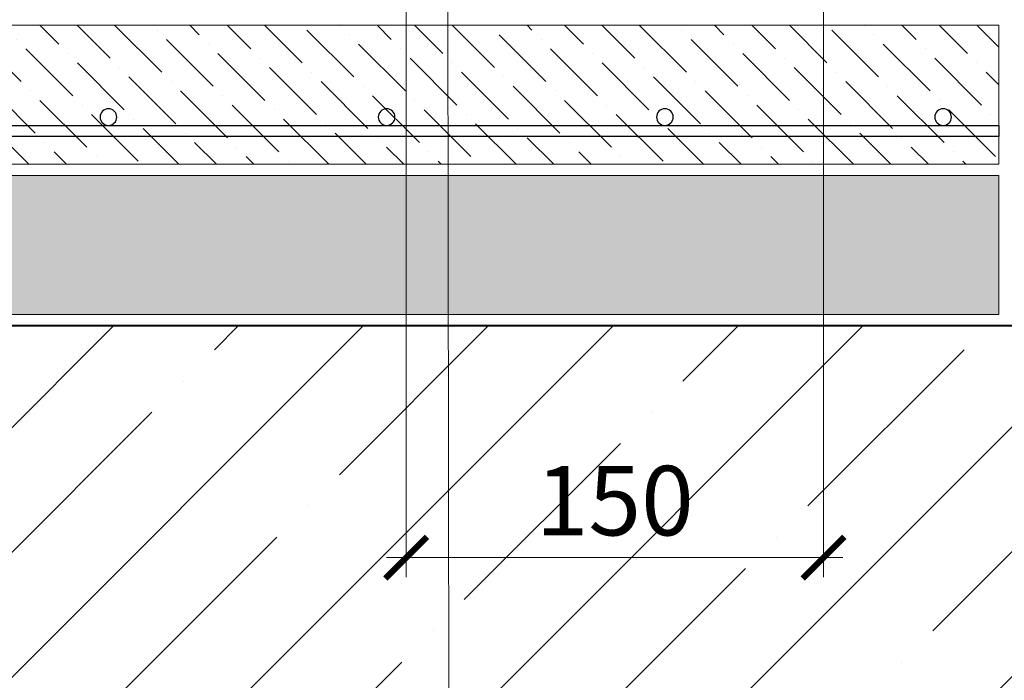
# Model space of a CAD drawing. Units: millimetres. Extents: x -95099 to 67324, y -29417 to 3415.
# Drawn here: x 30164 to 30518, y -21258 to -21021 of the extents above; entities that cross this region are included whole.
import ezdxf
from ezdxf import colors
from ezdxf.entities.mleader import LeaderData, LeaderLine
from ezdxf.math import Vec2, Vec3

# ---------------------------------------------------------------- set-up
doc = ezdxf.new("R2010")
doc.units = ezdxf.units.MM
doc.layers.get('0').update_dxf_attribs({"lineweight": 30})
doc.layers.get('DEFPOINTS').update_dxf_attribs({"color": 251, "lineweight": 0})
doc.layers.add('TN-АННОТАЦИИ', color=7, linetype='Continuous', lineweight=20, true_color=0x000000)
for name, color, linetype, lineweight in [('TN-БЕТОН', 251, 'Continuous', 40), ('TN-КЕРАМЗИТОВАЯ РАЗУКЛОНКА', 26, 'Continuous', 15), ('TN-РАЗМЕРЫ', 184, 'Continuous', 15), ('TN-СТЯЖКА', 252, 'Continuous', 15)]:
    doc.layers.add(name, color=color, linetype=linetype, lineweight=lineweight)
doc.styles.add('TN-Текст', font='isocpeur.ttf')
doc.styles.add('TN-Текст-Аннотативный', font='isocpeur.ttf')
doc.dimstyles.new('ПТС-Размеры-Аннотативный$0', dxfattribs={"dimtxt": 2.5, "dimasz": 1.5, "dimexe": 0.7, "dimexo": 1, "dimgap": 0.8, "dimtad": 1, "dimdec": 0, "dimzin": 0, "dimdsep": 46, "dimtxsty": 'TN-Текст-Аннотативный', "dimblk": 'ARCHTICK', "dimcen": 2, "dimdle": 0.7, "dimadec": 0, "dimazin": 0, "dimtfac": 1, "dimtdec": 0, "dimtmove": 1, "dimatfit": 3, "dimfxl": 0.7, "dimtolj": 1, "dimtzin": 0, "dimlwd": -1, "dimlwe": -1, "dimarcsym": 0})

# ---------------------------------------------------------------- blocks, each defined once
blk = doc.blocks.new('*U83')
at = {"layer": 'TN-БЕТОН', "lineweight": 13}
h = blk.add_hatch(dxfattribs=at)
h.set_pattern_fill('ANSI35', color=256, scale=10)
h.set_pattern_definition([(45, (2.266947244910654, 489.5367855656732), (-44.90128060534577, 44.90128060534577), []), (45, (47.16824724491065, 489.5367855656732), (-44.90128060534577, 44.90128060534577), [79.375, -15.875, 0, -15.875])])
h.paths.add_polyline_path([(2.266947244910682, 0), (200, 0), (199.9999999999999, 1189.536785565673), (2.266947244910597, 1189.536785565673)])
at = {"layer": 'TN-БЕТОН'}
blk.add_lwpolyline([(2.266947244910682, 0), (200, 0), (199.9999999999999, 1189.536785565673), (2.266947244910597, 1189.536785565673)], close=True, dxfattribs=at)
blk = doc.blocks.new('*U179')
at = {"lineweight": 9, "transparency": 33554559}
h = blk.add_hatch(dxfattribs=at)
h.set_pattern_fill('ANSI36', color=256, scale=3)
h.set_pattern_definition([(45, (423.1912555106035, -100.0001502900947), (5.0513940681014, 18.52177824970513), [23.8125, -4.762499999999999, 0, -4.762499999999999])])
h.paths.add_polyline_path([(987.8055393969374, 49.9996491955166), (-3.637978807091713e-12, 50), (0, 0), (987.805557153703, -0.0003508044928704393)])
at = {"lineweight": 20}
blk.add_lwpolyline([(987.8055393969374, 49.9996491955166), (-3.637978807091713e-12, 50), (0, 0), (987.805557153703, -0.0003508044928704393)], close=True, dxfattribs=at)
at = {"lineweight": 25}
blk.add_lwpolyline([(9.601928861622976e-14, 9.999999999979451), (987.8055571537033, 9.999849709875365), (987.8055571537028, 13.99984970991646), (-1.881978056878103e-13, 14.00000000002055)], close=True, dxfattribs=at)
for centre in [(19.99999999999959, 17.00000000002055), (119.9999999999996, 17.00000000002055), (119.9999999999933, 16.99996448650371), (219.999999999987, 16.99992897298687), (319.9999999999807, 16.99989345947003)]:
    blk.add_circle(centre, 3, dxfattribs=at)
blk = doc.blocks.new('*U178')
at = {"lineweight": 9, "transparency": 33554559}
h = blk.add_hatch(dxfattribs=at)
h.set_pattern_fill('GRAVEL', color=256, scale=2)
h.set_pattern_definition([(228.0127875, (459.7672746878015, -49.20015029010148), (-406.4000000319161, -457.1999999716357), [6.8344288, -676.6096727913]), (184.969741, (455.1952746878015, -54.28015029010146), (609.5999997588101, 50.80000289395848), [11.72809439999993, -1161.080977870471]), (132.5104471, (443.5112746878016, -55.29615029010148), (508.0000002145498, -558.7999998049191), [8.2696304, -818.6944558819999]), (267.273689, (423.6992746878017, -67.99615029010144), (50.8000001063945, 1015.999999994663), [10.68009039999993, -1057.328748514751]), (292.83365418, (423.1912746878016, -78.66415029010145), (-254.0000000212682, 609.5999999911091), [10.47267399999993, -1036.796154906871]), (357.2736889999999, (427.2552746878015, -88.31615029010146), (-1015.999999994663, 50.80000010639456), [10.68009039999993, -1057.328748514751]), (37.69424047, (437.9232746878016, -88.82415029010144), (-660.3999999707179, -508.0000000380082), [14.1238732, -1398.26230628494]), (72.25532837, (449.0992746878015, -80.18815029010145), (355.6000000955858, 1117.599999969577), [13.3343904, -1320.1051320381]), (121.42956562, (453.1632746878015, -67.48815029010143), (-406.4000000576624, 660.3999999645204), [10.71626, -1060.91091397424]), (175.2363583, (447.5752746878015, -58.34415029010144), (558.7999999919905, -50.80000008778512), [12.23426559999993, -599.4787389999954]), (222.3974378, (435.3832746878016, -57.32815029010146), (-609.5999999804932, -558.8000000212799), [15.8215584, -1566.33545024354]), (138.81407483, (473.9912746878015, -68.50415029010142), (-355.5999999786702, 304.8000000247836), [5.400090799999999, -534.61131648688]), (171.4692344, (469.9272746878015, -64.94815029010144), (660.4000000177931, -101.5999998847469), [10.2736396, -1017.0927799408]), (225, (459.7672746878015, -63.42415029010145), (-7.105427357601002e-15, -50.80000000000479), [7.1841868, -64.65786216856]), (203.19859051, (456.2112746878015, -57.32815029010146), (254.0000000069218, 101.5999999821867), [3.868826399999981, -383.0124473778776]), (291.80140949, (452.6552746878016, -58.85215029010145), (-50.80000001062992, 152.3999999964574), [5.4713124, -268.0950598]), (30.96375653, (454.6872746878015, -63.93215029010143), (152.4000000037277, 101.5999999944225), [8.886393199999928, -287.3259630581977]), (161.56505118, (462.3072746878015, -59.36015029010143), (101.6000000026517, -50.79999999467507), [6.4257428, -154.21796233656]), (16.389540334, (423.1912746878016, -58.85215029010145), (508.0000000000029, 152.4000000000049), [9.00176, -891.1765334507801]), (70.34617594, (431.8272746878016, -56.31215029010144), (-203.2000000185863, -558.7999999934082), [7.5519788, -747.644313564]), (293.19859051, (462.3072746878015, -49.20015029010148), (-101.5999999822652, 254.0000000071057), [7.737601999999964, -379.1436717778776]), (343.6104596700001, (465.3552746878015, -56.31215029010144), (-508.0000000106457, 152.3999999644572), [9.001759999999928, -891.1765334507953]), (339.44395478, (423.1912746878016, -90.34815029010144), (-253.9999999999972, 101.6000000000042), [8.680703999999926, -425.3546862621178]), (294.7751406, (431.3192746878016, -93.39615029010145), (-254.0000003023386, 558.7999998625452), [7.2734424, -720.0718676144]), (66.80140949, (462.8152746878015, -100.0001502901015), (101.599999984046, 254.000000006386), [7.737602000000001, -379.1436717778799]), (17.35402464, (465.8632746878015, -92.88815029010146), (-660.3999999868604, -203.2000000426493), [8.515654800000002, -843.047519604]), (69.44395478, (437.9232746878016, -100.0001502901015), (-101.6000000017692, -253.9999999992926), [4.340351999999999, -429.6950382621201]), (101.309932474, (459.7672746878015, -100.0001502901015), (-50.800000000008, 203.2000000000074), [2.590292, -256.43989929052]), (165.963756532, (459.2592746878015, -97.46015029010147), (152.3999999999903, -50.7999999999973), [10.472674, -198.98109178138]), (186.00900596, (449.0992746878015, -94.92015029010145), (507.9999999973074, 50.80000002658707), [9.705339999999927, -960.8272972667354]), (303.69006753, (454.6872746878015, -68.50415029010142), (-50.80000000705937, 101.599999996474), [7.3264776, -175.8355271936]), (353.15722659, (458.7512746878016, -74.60015029010142), (863.6000000053136, -101.5999999547879), [12.7911352, -1266.32018130062]), (60.9453959, (471.4512746878015, -76.12415029010143), (-203.2000000055937, -355.5999999968051), [5.2301648, -517.7878463622]), (90, (473.9912746878015, -71.55215029010142), (-50.8, 50.8), [3.048, -47.752]), (120.25643716, (448.0832746878016, -93.39615029010145), (203.1999999751433, -355.6000000141959), [7.0573392, -698.678815464]), (48.01278749999999, (444.5272746878017, -87.30015029010144), (406.4000000335068, 457.1999999702041), [13.6688576, -669.7752439912999]), (0, (453.6712746878015, -77.14015029010145), (50.8, 50.8), [13.208, -37.592]), (325.3048465, (466.8792746878015, -77.14015029010145), (508.0000001924306, -355.5999997250915), [8.0321912, -795.1863344828]), (254.0546040999999, (473.4832746878016, -81.71215029010145), (-50.79999999645113, -203.2000000008949), [7.396581599999999, -362.43300077544]), (207.64597536, (471.4512746878015, -88.82415029010144), (-965.2000000354669, -507.999999932615), [12.04290199999993, -1192.249288458751]), (175.42607874, (460.7832746878015, -94.41215029010147), (-660.3999999999766, 50.79999999998956), [12.7405892, -1261.3169291248])])
h.paths.add_polyline_path([(987.8055585741355, 49.99964919550979), (-3.637978807091715e-12, 50), (0, 0), (987.8055763309011, -0.0003508044996809368)])
at = {"lineweight": 20}
blk.add_lwpolyline([(987.8055585741355, 49.99964919550979), (-3.637978807091715e-12, 50), (0, 0), (987.8055763309011, -0.0003508044996809368)], close=True, dxfattribs=at)
blk = doc.blocks.new('_DotSmall')
at = {"color": 0, "linetype": 'ByBlock', "const_width": 0.5}
blk.add_lwpolyline([(-0.0625, 0, 1), (0.0625, 0, 1)], format="xyb", close=True, dxfattribs=at)
blk = doc.blocks.new('_ARCHTICK')
at = {"color": 0, "linetype": 'ByBlock', "ltscale": 10, "const_width": 0.15}
blk.add_lwpolyline([(-0.5, -0.5), (0.5, 0.5)], dxfattribs=at)
blk = doc.blocks.new('*D366')
at = {"layer": 'DEFPOINTS', "color": 0, "transparency": 16777216}
for p in [(30303.01512738918, -20992.30179005571), (30453.01512738919, -21007.30179005571), (30453.01512738919, -21214.20932447756)]:
    blk.add_point(p, dxfattribs=at)
at = {"layer": 'TN-РАЗМЕРЫ', "color": 0, "transparency": 16777216}
for p, q in [((30303.01512738918, -21002.30179005571), (30303.01512738918, -21221.20932447756)), ((30453.01512738919, -21017.30179005571), (30453.01512738919, -21221.20932447756)), ((30296.01512738918, -21214.20932447756), (30460.01512738919, -21214.20932447756))]:
    blk.add_line(p, q, dxfattribs=at)
at = {"layer": 'TN-РАЗМЕРЫ', "color": 0, "transparency": 16777216, "xscale": 15, "yscale": 15, "zscale": 15, "rotation": 180}
blk.add_blockref('_ARCHTICK', (30303.01512738918, -21214.20932447756), dxfattribs=at)
at = {"layer": 'TN-РАЗМЕРЫ', "color": 0, "transparency": 16777216, "xscale": 15, "yscale": 15, "zscale": 15}
blk.add_blockref('_ARCHTICK', (30453.01512738919, -21214.20932447756), dxfattribs=at)
at = {"layer": 'TN-РАЗМЕРЫ', "color": 0, "transparency": 16777216, "insert": (30378.01512738919, -21193.70932447756), "char_height": 25, "attachment_point": 5, "style": 'TN-Текст-Аннотативный'}
blk.add_mtext('\\A1;150', dxfattribs=at)

msp = doc.modelspace()

# ---------------------------------------------------------------- block references
at = {"layer": 'TN-КЕРАМЗИТОВАЯ РАЗУКЛОНКА', "xscale": -1}
msp.add_blockref('*U178', (30516.01522043597, -21126.80180072366), dxfattribs=at)
at = {"layer": 'TN-РАЗМЕРЫ', "xscale": -1, "rotation": 90}
msp.add_blockref('*U83', (30717.7464310907, -21128.53357421454), dxfattribs=at)
at = {"layer": 'TN-СТЯЖКА', "xscale": -1}
msp.add_blockref('*U179', (30516.01522043598, -21072.80180072366), dxfattribs=at)

# ---------------------------------------------------------------- dimensions: what is measured, and where the dimension line sits
at = {"layer": 'TN-РАЗМЕРЫ'}
dim = msp.add_linear_dim(base=(30453.01512738919, -21214.20932447756), p1=(30303.01512738918, -20992.30179005571), p2=(30453.01512738919, -21007.30179005571), dimstyle='ПТС-Размеры-Аннотативный$0', override={"dimscale": 0, "dimtix": 0, "dimtofl": 1, "dimtmove": 1, "dimatfit": 3}, dxfattribs=at)
dim.commit()
dim.dimension.update_dxf_attribs({"geometry": '*D366', "text_midpoint": (30378.01512738919, -21193.70932447756)})

# ---------------------------------------------------------------- leaders
at = {"layer": 'TN-АННОТАЦИИ'}
ml = msp.add_multileader_mtext('Standard', dxfattribs=at)
ml.set_content('Гидроизоляционная мембрана LOGICBASE V-SL', color=256, style='TN-Текст')
ml.set_leader_properties(color=256, linetype='ByLayer', lineweight=-1)
ml.set_arrow_properties(name='DOTSMALL')
ml.build(insert=Vec2(0, 0))
ml.multileader.update_dxf_attribs({"text_left_attachment_type": 6, "text_right_attachment_type": 6, "dogleg_length": 1, "arrow_head_size": 50, "scale": 10})
ctx = ml.context
ctx.base_point, ctx.scale, ctx.char_height, ctx.arrow_head_size, ctx.landing_gap_size, ctx.plane_origin = Vec3(29422.24514469593, -20428.41688655193), 10, 25, 50, 0, Vec3(27280.87366955147, -21345.6433881819)
ctx.left_attachment, ctx.right_attachment, ctx.text_align_type = 6, 6, 1
notes = []
notes.append((ctx, [(1, (1, 1, 0), (29412.24514469593, -20428.41688655193), (1, 0), 10, [(1, [(29665.81596087062, -21007.30173222989), (29665.81595955731, -20631.49372552856), (29412.24514390064, -20631.49372552856)], 0, [])])]))
ctx.mtext.insert, ctx.mtext.alignment, ctx.mtext.line_spacing_style, ctx.mtext.flow_direction = Vec3(29787.87014469593, -20395.91688655193), 2, 2, 5
ml = msp.add_multileader_mtext('Standard', dxfattribs=at)
ml.set_content('\\A1;Геотекстильное полотно ТЕХНОНИКОЛЬ 300гр/м{\\H0.7x;\\S2^ ;}', color=256, style='TN-Текст')
ml.set_leader_properties(color=256, linetype='ByLayer', lineweight=-1)
ml.set_arrow_properties(name='DOTSMALL')
ml.build(insert=Vec2(0, 0))
ml.multileader.update_dxf_attribs({"text_left_attachment_type": 6, "text_right_attachment_type": 6, "dogleg_length": 1, "arrow_head_size": 50, "scale": 10})
ctx = ml.context
ctx.base_point, ctx.scale, ctx.char_height, ctx.arrow_head_size, ctx.landing_gap_size, ctx.plane_origin = Vec3(29422.24514390064, -20468.41688655192), 10, 25, 50, 0, Vec3(27280.87366955145, -20802.19962580487)
ctx.left_attachment, ctx.right_attachment, ctx.text_align_type = 6, 6, 1
notes.append((ctx, [(1, (1, 1, 0), (29412.24514390064, -20468.41688655192), (1, 0), 10, [(1, [(29665.81596046311, -21016.30173222989), (29665.81596087059, -20631.49372552856), (29412.24514521392, -20631.49372552856)], 0, [])])]))
ctx.mtext.insert, ctx.mtext.alignment, ctx.mtext.line_spacing_style, ctx.mtext.flow_direction = Vec3(29810.37014390064, -20435.91688655192), 2, 2, 5
ml = msp.add_multileader_mtext('Standard', dxfattribs=at)
ml.set_content('Сварной шов 30мм', color=256, style='TN-Текст')
ml.set_leader_properties(color=256, linetype='ByLayer', lineweight=-1)
ml.set_arrow_properties(name='DOTSMALL')
ml.build(insert=Vec2(0, 0))
ml.multileader.update_dxf_attribs({"text_left_attachment_type": 6, "text_right_attachment_type": 6, "dogleg_length": 100, "arrow_head_size": 50, "scale": 10})
ctx = ml.context
ctx.base_point, ctx.scale, ctx.char_height, ctx.arrow_head_size, ctx.landing_gap_size, ctx.plane_origin = Vec3(30000.44884547655, -21384.06474268586), 10, 25, 50, 0, Vec3(28495.56496256391, -21474.25526299915)
ctx.left_attachment, ctx.right_attachment, ctx.text_align_type = 6, 6, 1
notes.append((ctx, [(0, (1, 1, 0), (30318.43760047751, -21384.06474268586), (-1, 0), 35.48875500095718, [(0, [(30318.01512738918, -20999.80179005571)], 0, [])])]))
ctx.mtext.insert, ctx.mtext.alignment, ctx.mtext.line_spacing_style, ctx.mtext.flow_direction = Vec3(30141.69884547655, -21351.56474268586), 2, 2, 5
for ctx, leaders in notes:
    for number, flags, end, landing, length, lines in leaders:
        leader = LeaderData()
        leader.index, (leader.has_last_leader_line, leader.has_dogleg_vector, leader.attachment_direction) = number, flags
        leader.last_leader_point, leader.dogleg_vector, leader.dogleg_length = Vec3(end), Vec3(landing), length
        for number, points, colour, breaks in lines:
            line = LeaderLine()
            line.index, line.vertices, line.color, line.breaks = number, Vec3.list(points), colors.encode_raw_color(colour), breaks
            leader.lines.append(line)
        ctx.leaders.append(leader)

doc.saveas('drawing.dxf')
